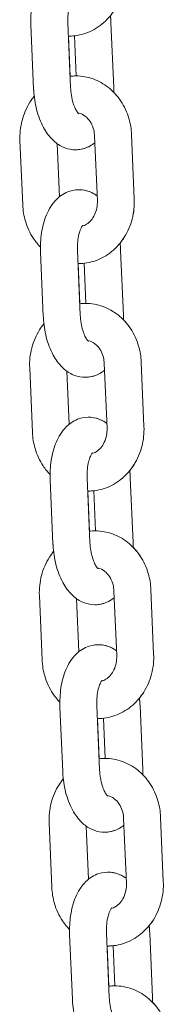
# Model space of a CAD drawing. Units: millimetres. Extents: x 40954 to 42144, y -16087 to -14518.
# Drawn here: x 41407 to 41410, y -15961 to -15945 of the extents above; entities that cross this region are included whole.
import ezdxf

# ---------------------------------------------------------------- set-up
doc = ezdxf.new("R2010")
doc.units = ezdxf.units.MM

# ---------------------------------------------------------------- blocks, each defined once
blk = doc.blocks.new('A$C17715695')
at = {"lineweight": 0, "extrusion": (0, 1, 0)}
for p, q in [((-118.544, -35.166), (-118.589, -34.117)), ((-117.945, -35.14), (-117.989, -34.091)), ((-117.289, -34.091), (-117.245, -35.14)), ((-117.245, -35.14), (-117.289, -34.091)), ((-117.98, -34.305), (-117.953, -34.957)), ((-117.881, -34.3), (-117.853, -34.952)), ((-117.555, -35.93), (-117.51, -36.979)), ((-116.955, -35.905), (-116.911, -36.954)), ((-116.955, -35.905), (-116.911, -36.954)), ((-118.721, -37.048), (-118.766, -35.999)), ((-118.126, -36.916), (-118.163, -36.052)), ((-118.126, -36.916), (-118.163, -36.052)), ((-118.387, -38.861), (-118.432, -37.812)), ((-117.787, -38.836), (-117.832, -37.787)), ((-117.132, -37.787), (-117.087, -38.836)), ((-117.087, -38.836), (-117.132, -37.787)), ((-117.823, -38.001), (-117.795, -38.653)), ((-117.724, -37.996), (-117.696, -38.648)), ((-117.397, -39.626), (-117.353, -40.675)), ((-116.798, -39.6), (-116.753, -40.649)), ((-116.798, -39.6), (-116.753, -40.649)), ((-118.564, -40.743), (-118.608, -39.695)), ((-117.969, -40.611), (-118.006, -39.748)), ((-117.969, -40.611), (-118.006, -39.748)), ((-118.23, -42.557), (-118.274, -41.508)), ((-117.63, -42.531), (-117.675, -41.483)), ((-116.975, -41.483), (-116.93, -42.531)), ((-116.93, -42.531), (-116.975, -41.483)), ((-117.666, -41.696), (-117.638, -42.348)), ((-117.566, -41.691), (-117.539, -42.343)), ((-117.24, -43.321), (-117.195, -44.37)), ((-116.641, -43.296), (-116.596, -44.345)), ((-116.641, -43.296), (-116.596, -44.345)), ((-118.406, -44.439), (-118.451, -43.39)), ((-117.812, -44.307), (-117.848, -43.443)), ((-117.812, -44.307), (-117.848, -43.444)), ((-118.072, -46.252), (-118.117, -45.204)), ((-117.473, -46.227), (-117.517, -45.178)), ((-116.817, -45.178), (-116.773, -46.227)), ((-116.773, -46.227), (-116.817, -45.178)), ((-117.508, -45.392), (-117.481, -46.044)), ((-117.409, -45.387), (-117.381, -46.039)), ((-117.083, -47.017), (-117.038, -48.066)), ((-116.483, -46.991), (-116.439, -48.04)), ((-116.483, -46.991), (-116.439, -48.04)), ((-118.249, -48.134), (-118.294, -47.086)), ((-117.654, -48.002), (-117.691, -47.139)), ((-117.654, -48.002), (-117.691, -47.139)), ((-117.915, -49.948), (-117.96, -48.899)), ((-117.316, -49.922), (-117.36, -48.874)), ((-116.66, -48.874), (-116.616, -49.922)), ((-116.616, -49.922), (-116.66, -48.874)), ((-117.351, -49.087), (-117.323, -49.739)), ((-117.252, -49.082), (-117.224, -49.734))]:
    blk.add_line(p, q, dxfattribs=at)
at = {"lineweight": 0}
for points, knots in [([(-118.589, -34.117), (-118.593, -34.013), (-118.588, -33.909), (-118.558, -33.706), (-118.532, -33.607), (-118.454, -33.421), (-118.402, -33.333), (-118.269, -33.203), (-118.198, -33.154), (-118.055, -33.109), (-117.99, -33.101), (-117.868, -33.112), (-117.81, -33.129), (-117.727, -33.168), (-117.698, -33.185), (-117.671, -33.205)], [4.712389, 4.712389, 4.712389, 4.712389, 5.079822, 5.079822, 5.456088, 5.456088, 5.842135, 5.842135, 6.127265, 6.127265, 6.326553, 6.326553, 6.519201, 6.519201, 6.637724, 6.637724, 6.637724, 6.637724]), ([(-117.068, -33.258), (-117.063, -33.367), (-117.075, -33.476), (-117.129, -33.686), (-117.172, -33.787), (-117.286, -33.966), (-117.355, -34.046), (-117.514, -34.175), (-117.603, -34.225), (-117.787, -34.289), (-117.882, -34.306), (-117.979, -34.305), (-117.98, -34.305), (-117.98, -34.305)], [1.52168, 1.52168, 1.52168, 1.52168, 1.862167, 1.862167, 2.200594, 2.200594, 2.530477, 2.530477, 2.845756, 2.845756, 3.146684, 3.146684, 3.149108, 3.149108, 3.149108, 3.149108]), ([(-117.989, -34.091), (-117.992, -34.043), (-117.99, -33.995), (-117.982, -33.905), (-117.975, -33.863), (-117.958, -33.793), (-117.948, -33.764), (-117.929, -33.721), (-117.92, -33.706), (-117.909, -33.689), (-117.905, -33.686), (-117.905, -33.686)], [4.712389, 4.712389, 4.712389, 4.712389, 4.976757, 4.976757, 5.234309, 5.234309, 5.473761, 5.473761, 5.687168, 5.687168, 5.865012, 5.865012, 5.865012, 5.865012]), ([(-117.299, -33.974), (-117.295, -34.006), (-117.292, -34.039), (-117.29, -34.078), (-117.29, -34.085), (-117.289, -34.091)], [7.714886, 7.714886, 7.714886, 7.714886, 7.8302721, 7.8302721, 7.8539816, 7.8539816, 7.8539816, 7.8539816]), ([(-117.953, -34.957), (-117.92, -34.954), (-117.888, -34.952), (-117.762, -34.953), (-117.668, -34.969), (-117.49, -35.033), (-117.406, -35.08), (-117.253, -35.202), (-117.185, -35.276), (-117.072, -35.447), (-117.028, -35.543), (-116.973, -35.729), (-116.959, -35.816), (-116.955, -35.905)], [6.186321, 6.186321, 6.186321, 6.186321, 6.288277, 6.288277, 6.583519, 6.583519, 6.884611, 6.884611, 7.19941, 7.19941, 7.528384, 7.528384, 7.804865, 7.804865, 7.804865, 7.804865]), ([(-117.861, -34.952), (-117.859, -34.952), (-117.857, -34.952), (-117.855, -34.952), (-117.854, -34.952), (-117.853, -34.952)], [6.283177655, 6.283177655, 6.283177655, 6.283177655, 6.288276988, 6.288276988, 6.290685293, 6.290685293, 6.290685293, 6.290685293]), ([(-117.55, -36.037), (-117.598, -36.076), (-117.655, -36.109), (-117.779, -36.148), (-117.843, -36.156), (-117.966, -36.145), (-118.024, -36.128), (-118.137, -36.075), (-118.189, -36.036), (-118.296, -35.933), (-118.344, -35.865), (-118.433, -35.701), (-118.47, -35.602), (-118.522, -35.398), (-118.538, -35.292), (-118.544, -35.179), (-118.544, -35.172), (-118.544, -35.166)], [2.767957, 2.767957, 2.767957, 2.767957, 2.985672, 2.985672, 3.184961, 3.184961, 3.377608, 3.377608, 3.608453, 3.608453, 3.926812, 3.926812, 4.313461, 4.313461, 4.688679, 4.688679, 4.712389, 4.712389, 4.712389, 4.712389]), ([(-117.813, -35.565), (-117.813, -35.565), (-117.815, -35.564), (-117.821, -35.557), (-117.829, -35.549), (-117.847, -35.523), (-117.858, -35.504), (-117.881, -35.456), (-117.893, -35.426), (-117.914, -35.355), (-117.924, -35.314), (-117.938, -35.228), (-117.943, -35.184), (-117.945, -35.14)], [3.503089, 3.503089, 3.503089, 3.503089, 3.607996, 3.607996, 3.796647, 3.796647, 3.998813, 3.998813, 4.224348, 4.224348, 4.471497, 4.471497, 4.712389, 4.712389, 4.712389, 4.712389]), ([(-117.243, -35.219), (-117.243, -35.199), (-117.243, -35.179), (-117.244, -35.153), (-117.245, -35.146), (-117.245, -35.14)], [4.61945235, 4.61945235, 4.61945235, 4.61945235, 4.69007889, 4.69007889, 4.71238896, 4.71238896, 4.71238896, 4.71238896]), ([(-118.766, -35.999), (-118.77, -35.89), (-118.759, -35.781), (-118.704, -35.571), (-118.662, -35.471), (-118.583, -35.346), (-118.56, -35.314), (-118.535, -35.283)], [4.6632724, 4.6632724, 4.6632724, 4.6632724, 5.00376, 5.00376, 5.3421864, 5.3421864, 5.4664373, 5.4664373, 5.4664373, 5.4664373]), ([(-117.243, -35.219), (-117.201, -35.262), (-117.163, -35.309), (-117.072, -35.447), (-117.028, -35.543), (-116.973, -35.729), (-116.959, -35.816), (-116.955, -35.905)], [7.0092363, 7.0092363, 7.0092363, 7.0092363, 7.1994096, 7.1994096, 7.5283836, 7.5283836, 7.8048651, 7.8048651, 7.8048651, 7.8048651]), ([(-117.823, -35.555), (-117.811, -35.557), (-117.798, -35.56), (-117.75, -35.577), (-117.715, -35.598), (-117.656, -35.653), (-117.632, -35.684), (-117.595, -35.752), (-117.58, -35.788), (-117.561, -35.86), (-117.556, -35.895), (-117.555, -35.93)], [6.426839, 6.426839, 6.426839, 6.426839, 6.571019, 6.571019, 6.973272, 6.973272, 7.282322, 7.282322, 7.564821, 7.564821, 7.804865, 7.804865, 7.804865, 7.804865]), ([(-117.865, -36.152), (-117.842, -36.152), (-117.819, -36.15), (-117.737, -36.139), (-117.68, -36.118), (-117.602, -36.075), (-117.575, -36.057), (-117.55, -36.037)], [3.141585, 3.141585, 3.141585, 3.141585, 3.2133444, 3.2133444, 3.4040468, 3.4040468, 3.5152071, 3.5152071, 3.5152071, 3.5152071]), ([(-118.432, -37.812), (-118.436, -37.709), (-118.431, -37.604), (-118.4, -37.401), (-118.375, -37.303), (-118.297, -37.116), (-118.245, -37.028), (-118.112, -36.898), (-118.041, -36.85), (-117.898, -36.804), (-117.833, -36.797), (-117.71, -36.808), (-117.652, -36.824), (-117.57, -36.863), (-117.54, -36.881), (-117.513, -36.9)], [4.712389, 4.712389, 4.712389, 4.712389, 5.079822, 5.079822, 5.456088, 5.456088, 5.842135, 5.842135, 6.127265, 6.127265, 6.326553, 6.326553, 6.519201, 6.519201, 6.637724, 6.637724, 6.637724, 6.637724]), ([(-117.513, -36.9), (-117.564, -36.864), (-117.622, -36.834), (-117.727, -36.806), (-117.769, -36.801), (-117.812, -36.801)], [5.9286686, 5.9286686, 5.9286686, 5.9286686, 6.1497658, 6.1497658, 6.283193, 6.283193, 6.283193, 6.283193]), ([(-118.433, -37.734), (-118.475, -37.69), (-118.513, -37.643), (-118.604, -37.506), (-118.649, -37.41), (-118.703, -37.224), (-118.717, -37.136), (-118.721, -37.048)], [3.8676436, 3.8676436, 3.8676436, 3.8676436, 4.0578169, 4.0578169, 4.3867909, 4.3867909, 4.6632724, 4.6632724, 4.6632724, 4.6632724]), ([(-116.911, -36.954), (-116.906, -37.062), (-116.918, -37.172), (-116.972, -37.382), (-117.015, -37.482), (-117.128, -37.662), (-117.198, -37.741), (-117.357, -37.87), (-117.445, -37.92), (-117.63, -37.985), (-117.725, -38.001), (-117.821, -38.001), (-117.822, -38.001), (-117.823, -38.001)], [1.52168, 1.52168, 1.52168, 1.52168, 1.862167, 1.862167, 2.200594, 2.200594, 2.530477, 2.530477, 2.845756, 2.845756, 3.146684, 3.146684, 3.149108, 3.149108, 3.149108, 3.149108]), ([(-117.51, -36.979), (-117.508, -37.019), (-117.511, -37.059), (-117.527, -37.136), (-117.539, -37.173), (-117.57, -37.241), (-117.59, -37.271), (-117.635, -37.324), (-117.66, -37.345), (-117.709, -37.376), (-117.733, -37.387), (-117.757, -37.393)], [1.52168, 1.52168, 1.52168, 1.52168, 1.793917, 1.793917, 2.06724, 2.06724, 2.346557, 2.346557, 2.643476, 2.643476, 2.915687, 2.915687, 2.915687, 2.915687]), ([(-116.911, -36.954), (-116.906, -37.062), (-116.917, -37.172), (-116.972, -37.382), (-117.015, -37.482), (-117.093, -37.606), (-117.116, -37.639), (-117.141, -37.669)], [1.5216798, 1.5216798, 1.5216798, 1.5216798, 1.8621674, 1.8621674, 2.2005937, 2.2005937, 2.3248447, 2.3248447, 2.3248447, 2.3248447]), ([(-117.832, -37.787), (-117.834, -37.739), (-117.833, -37.69), (-117.825, -37.601), (-117.818, -37.559), (-117.8, -37.489), (-117.79, -37.46), (-117.772, -37.417), (-117.763, -37.402), (-117.751, -37.385), (-117.748, -37.381), (-117.748, -37.381)], [4.712389, 4.712389, 4.712389, 4.712389, 4.976757, 4.976757, 5.234309, 5.234309, 5.473761, 5.473761, 5.687168, 5.687168, 5.865012, 5.865012, 5.865012, 5.865012]), ([(-117.141, -37.669), (-117.138, -37.702), (-117.135, -37.734), (-117.133, -37.774), (-117.132, -37.78), (-117.132, -37.787)], [7.714886, 7.714886, 7.714886, 7.714886, 7.8302721, 7.8302721, 7.8539816, 7.8539816, 7.8539816, 7.8539816]), ([(-117.795, -38.653), (-117.763, -38.649), (-117.731, -38.647), (-117.605, -38.648), (-117.511, -38.665), (-117.333, -38.729), (-117.249, -38.776), (-117.096, -38.897), (-117.028, -38.972), (-116.915, -39.142), (-116.87, -39.239), (-116.816, -39.424), (-116.802, -39.512), (-116.798, -39.6)], [6.186321, 6.186321, 6.186321, 6.186321, 6.288277, 6.288277, 6.583519, 6.583519, 6.884611, 6.884611, 7.19941, 7.19941, 7.528384, 7.528384, 7.804865, 7.804865, 7.804865, 7.804865]), ([(-117.703, -38.648), (-117.702, -38.648), (-117.7, -38.648), (-117.698, -38.648), (-117.697, -38.648), (-117.696, -38.648)], [6.283177698, 6.283177698, 6.283177698, 6.283177698, 6.288276988, 6.288276988, 6.290685378, 6.290685378, 6.290685378, 6.290685378]), ([(-117.393, -39.732), (-117.441, -39.771), (-117.498, -39.805), (-117.621, -39.844), (-117.686, -39.851), (-117.809, -39.841), (-117.867, -39.824), (-117.979, -39.771), (-118.032, -39.732), (-118.138, -39.629), (-118.187, -39.56), (-118.276, -39.396), (-118.313, -39.298), (-118.365, -39.093), (-118.38, -38.987), (-118.386, -38.875), (-118.387, -38.868), (-118.387, -38.861)], [2.767957, 2.767957, 2.767957, 2.767957, 2.985672, 2.985672, 3.184961, 3.184961, 3.377608, 3.377608, 3.608453, 3.608453, 3.926812, 3.926812, 4.313461, 4.313461, 4.688679, 4.688679, 4.712389, 4.712389, 4.712389, 4.712389]), ([(-117.656, -39.26), (-117.656, -39.26), (-117.657, -39.259), (-117.664, -39.253), (-117.672, -39.245), (-117.69, -39.218), (-117.701, -39.2), (-117.723, -39.152), (-117.735, -39.122), (-117.757, -39.051), (-117.767, -39.01), (-117.781, -38.924), (-117.786, -38.88), (-117.787, -38.836)], [3.503089, 3.503089, 3.503089, 3.503089, 3.607996, 3.607996, 3.796647, 3.796647, 3.998813, 3.998813, 4.224348, 4.224348, 4.471497, 4.471497, 4.712389, 4.712389, 4.712389, 4.712389]), ([(-117.086, -38.915), (-117.086, -38.895), (-117.086, -38.875), (-117.087, -38.848), (-117.087, -38.842), (-117.087, -38.836)], [4.61945245, 4.61945245, 4.61945245, 4.61945245, 4.69007889, 4.69007889, 4.71238896, 4.71238896, 4.71238896, 4.71238896]), ([(-118.608, -39.695), (-118.613, -39.586), (-118.602, -39.476), (-118.547, -39.266), (-118.504, -39.166), (-118.426, -39.042), (-118.403, -39.01), (-118.378, -38.979)], [4.6632724, 4.6632724, 4.6632724, 4.6632724, 5.00376, 5.00376, 5.3421864, 5.3421864, 5.4664373, 5.4664373, 5.4664373, 5.4664373]), ([(-117.086, -38.915), (-117.044, -38.958), (-117.006, -39.005), (-116.915, -39.142), (-116.87, -39.239), (-116.816, -39.424), (-116.802, -39.512), (-116.798, -39.6)], [7.0092363, 7.0092363, 7.0092363, 7.0092363, 7.1994096, 7.1994096, 7.5283836, 7.5283836, 7.8048651, 7.8048651, 7.8048651, 7.8048651]), ([(-117.666, -39.251), (-117.653, -39.253), (-117.641, -39.256), (-117.593, -39.272), (-117.557, -39.293), (-117.499, -39.349), (-117.475, -39.379), (-117.437, -39.447), (-117.423, -39.484), (-117.404, -39.556), (-117.399, -39.591), (-117.397, -39.626)], [6.426839, 6.426839, 6.426839, 6.426839, 6.571019, 6.571019, 6.973272, 6.973272, 7.282322, 7.282322, 7.564821, 7.564821, 7.804865, 7.804865, 7.804865, 7.804865]), ([(-117.707, -39.848), (-117.685, -39.848), (-117.662, -39.846), (-117.58, -39.834), (-117.523, -39.814), (-117.444, -39.771), (-117.417, -39.752), (-117.393, -39.732)], [3.141585, 3.141585, 3.141585, 3.141585, 3.2133444, 3.2133444, 3.4040468, 3.4040468, 3.5152073, 3.5152073, 3.5152073, 3.5152073]), ([(-118.274, -41.508), (-118.279, -41.404), (-118.274, -41.3), (-118.243, -41.097), (-118.217, -40.998), (-118.14, -40.812), (-118.087, -40.724), (-117.955, -40.594), (-117.884, -40.546), (-117.74, -40.5), (-117.676, -40.492), (-117.553, -40.503), (-117.495, -40.52), (-117.412, -40.559), (-117.383, -40.576), (-117.356, -40.596)], [4.712389, 4.712389, 4.712389, 4.712389, 5.079822, 5.079822, 5.456088, 5.456088, 5.842135, 5.842135, 6.127265, 6.127265, 6.326553, 6.326553, 6.519201, 6.519201, 6.637724, 6.637724, 6.637724, 6.637724]), ([(-117.356, -40.596), (-117.406, -40.56), (-117.465, -40.53), (-117.57, -40.502), (-117.612, -40.496), (-117.654, -40.496)], [5.9286684, 5.9286684, 5.9286684, 5.9286684, 6.1497658, 6.1497658, 6.2831929, 6.2831929, 6.2831929, 6.2831929]), ([(-118.276, -41.429), (-118.318, -41.386), (-118.356, -41.339), (-118.447, -41.201), (-118.491, -41.105), (-118.546, -40.92), (-118.56, -40.832), (-118.564, -40.743)], [3.8676436, 3.8676436, 3.8676436, 3.8676436, 4.0578169, 4.0578169, 4.3867909, 4.3867909, 4.6632724, 4.6632724, 4.6632724, 4.6632724]), ([(-116.753, -40.649), (-116.749, -40.758), (-116.76, -40.867), (-116.815, -41.077), (-116.858, -41.178), (-116.971, -41.357), (-117.041, -41.437), (-117.2, -41.566), (-117.288, -41.616), (-117.472, -41.681), (-117.568, -41.697), (-117.664, -41.696), (-117.665, -41.696), (-117.666, -41.696)], [1.52168, 1.52168, 1.52168, 1.52168, 1.862167, 1.862167, 2.200594, 2.200594, 2.530477, 2.530477, 2.845756, 2.845756, 3.146684, 3.146684, 3.149108, 3.149108, 3.149108, 3.149108]), ([(-117.353, -40.675), (-117.351, -40.715), (-117.354, -40.755), (-117.369, -40.832), (-117.381, -40.869), (-117.413, -40.936), (-117.433, -40.967), (-117.477, -41.019), (-117.503, -41.041), (-117.552, -41.072), (-117.576, -41.082), (-117.6, -41.088)], [1.52168, 1.52168, 1.52168, 1.52168, 1.793917, 1.793917, 2.06724, 2.06724, 2.346557, 2.346557, 2.643476, 2.643476, 2.915687, 2.915687, 2.915687, 2.915687]), ([(-116.753, -40.649), (-116.749, -40.758), (-116.76, -40.867), (-116.815, -41.077), (-116.858, -41.178), (-116.936, -41.302), (-116.959, -41.334), (-116.984, -41.365)], [1.5216798, 1.5216798, 1.5216798, 1.5216798, 1.8621674, 1.8621674, 2.2005937, 2.2005937, 2.3248447, 2.3248447, 2.3248447, 2.3248447]), ([(-117.675, -41.483), (-117.677, -41.434), (-117.676, -41.386), (-117.667, -41.296), (-117.66, -41.255), (-117.643, -41.184), (-117.633, -41.155), (-117.614, -41.112), (-117.606, -41.097), (-117.594, -41.08), (-117.59, -41.077), (-117.59, -41.077)], [4.712389, 4.712389, 4.712389, 4.712389, 4.976757, 4.976757, 5.234309, 5.234309, 5.473761, 5.473761, 5.687168, 5.687168, 5.865012, 5.865012, 5.865012, 5.865012]), ([(-116.984, -41.365), (-116.98, -41.397), (-116.978, -41.43), (-116.975, -41.469), (-116.975, -41.476), (-116.975, -41.483)], [7.714886, 7.714886, 7.714886, 7.714886, 7.8302721, 7.8302721, 7.8539816, 7.8539816, 7.8539816, 7.8539816]), ([(-117.638, -42.348), (-117.606, -42.345), (-117.573, -42.343), (-117.447, -42.344), (-117.354, -42.36), (-117.176, -42.424), (-117.091, -42.471), (-116.938, -42.593), (-116.87, -42.668), (-116.757, -42.838), (-116.713, -42.934), (-116.659, -43.12), (-116.644, -43.208), (-116.641, -43.296)], [6.186321, 6.186321, 6.186321, 6.186321, 6.288277, 6.288277, 6.583519, 6.583519, 6.884611, 6.884611, 7.19941, 7.19941, 7.528384, 7.528384, 7.804865, 7.804865, 7.804865, 7.804865]), ([(-117.546, -42.343), (-117.544, -42.343), (-117.543, -42.343), (-117.54, -42.343), (-117.539, -42.343), (-117.539, -42.343)], [6.283177741, 6.283177741, 6.283177741, 6.283177741, 6.288276988, 6.288276988, 6.290685464, 6.290685464, 6.290685464, 6.290685464]), ([(-117.499, -42.956), (-117.499, -42.956), (-117.5, -42.955), (-117.507, -42.948), (-117.514, -42.94), (-117.533, -42.914), (-117.543, -42.895), (-117.566, -42.848), (-117.578, -42.817), (-117.6, -42.746), (-117.61, -42.705), (-117.624, -42.62), (-117.628, -42.575), (-117.63, -42.531)], [3.503089, 3.503089, 3.503089, 3.503089, 3.607996, 3.607996, 3.796647, 3.796647, 3.998813, 3.998813, 4.224348, 4.224348, 4.471497, 4.471497, 4.712389, 4.712389, 4.712389, 4.712389]), ([(-116.929, -42.61), (-116.929, -42.59), (-116.929, -42.57), (-116.93, -42.544), (-116.93, -42.538), (-116.93, -42.531)], [4.61945255, 4.61945255, 4.61945255, 4.61945255, 4.69007889, 4.69007889, 4.71238896, 4.71238896, 4.71238896, 4.71238896]), ([(-118.451, -43.39), (-118.456, -43.281), (-118.444, -43.172), (-118.39, -42.962), (-118.347, -42.862), (-118.268, -42.737), (-118.245, -42.705), (-118.22, -42.675)], [4.6632724, 4.6632724, 4.6632724, 4.6632724, 5.00376, 5.00376, 5.3421864, 5.3421864, 5.4664373, 5.4664373, 5.4664373, 5.4664373]), ([(-117.236, -43.428), (-117.284, -43.467), (-117.341, -43.5), (-117.464, -43.539), (-117.529, -43.547), (-117.652, -43.536), (-117.709, -43.519), (-117.822, -43.466), (-117.874, -43.427), (-117.981, -43.324), (-118.03, -43.256), (-118.119, -43.092), (-118.155, -42.993), (-118.207, -42.789), (-118.223, -42.683), (-118.229, -42.57), (-118.229, -42.563), (-118.23, -42.557)], [2.767957, 2.767957, 2.767957, 2.767957, 2.985672, 2.985672, 3.184961, 3.184961, 3.377608, 3.377608, 3.608453, 3.608453, 3.926812, 3.926812, 4.313461, 4.313461, 4.688679, 4.688679, 4.712389, 4.712389, 4.712389, 4.712389]), ([(-116.929, -42.61), (-116.887, -42.653), (-116.849, -42.7), (-116.757, -42.838), (-116.713, -42.934), (-116.659, -43.12), (-116.644, -43.208), (-116.641, -43.296)], [7.0092363, 7.0092363, 7.0092363, 7.0092363, 7.1994096, 7.1994096, 7.5283836, 7.5283836, 7.8048651, 7.8048651, 7.8048651, 7.8048651]), ([(-117.509, -42.946), (-117.496, -42.948), (-117.483, -42.951), (-117.436, -42.968), (-117.4, -42.989), (-117.342, -43.045), (-117.318, -43.075), (-117.28, -43.143), (-117.265, -43.179), (-117.247, -43.251), (-117.242, -43.286), (-117.24, -43.321)], [6.426839, 6.426839, 6.426839, 6.426839, 6.571019, 6.571019, 6.973272, 6.973272, 7.282322, 7.282322, 7.564821, 7.564821, 7.804865, 7.804865, 7.804865, 7.804865]), ([(-117.55, -43.543), (-117.527, -43.543), (-117.505, -43.542), (-117.423, -43.53), (-117.366, -43.51), (-117.287, -43.466), (-117.26, -43.448), (-117.236, -43.428)], [3.1415851, 3.1415851, 3.1415851, 3.1415851, 3.2133444, 3.2133444, 3.4040468, 3.4040468, 3.5152074, 3.5152074, 3.5152074, 3.5152074]), ([(-118.117, -45.204), (-118.121, -45.1), (-118.116, -44.995), (-118.086, -44.792), (-118.06, -44.694), (-117.982, -44.508), (-117.93, -44.419), (-117.797, -44.289), (-117.726, -44.241), (-117.583, -44.196), (-117.518, -44.188), (-117.396, -44.199), (-117.338, -44.215), (-117.255, -44.254), (-117.226, -44.272), (-117.199, -44.291)], [4.712389, 4.712389, 4.712389, 4.712389, 5.079822, 5.079822, 5.456088, 5.456088, 5.842135, 5.842135, 6.127265, 6.127265, 6.326553, 6.326553, 6.519201, 6.519201, 6.637724, 6.637724, 6.637724, 6.637724]), ([(-117.199, -44.291), (-117.249, -44.255), (-117.308, -44.225), (-117.413, -44.197), (-117.455, -44.192), (-117.497, -44.192)], [5.9286683, 5.9286683, 5.9286683, 5.9286683, 6.1497658, 6.1497658, 6.2831929, 6.2831929, 6.2831929, 6.2831929]), ([(-118.118, -45.125), (-118.161, -45.082), (-118.199, -45.034), (-118.29, -44.897), (-118.334, -44.801), (-118.388, -44.615), (-118.403, -44.527), (-118.406, -44.439)], [3.8676436, 3.8676436, 3.8676436, 3.8676436, 4.0578169, 4.0578169, 4.3867909, 4.3867909, 4.6632724, 4.6632724, 4.6632724, 4.6632724]), ([(-116.596, -44.345), (-116.591, -44.453), (-116.603, -44.563), (-116.657, -44.773), (-116.7, -44.873), (-116.814, -45.053), (-116.883, -45.133), (-117.042, -45.261), (-117.131, -45.311), (-117.315, -45.376), (-117.411, -45.392), (-117.507, -45.392), (-117.508, -45.392), (-117.508, -45.392)], [1.52168, 1.52168, 1.52168, 1.52168, 1.862167, 1.862167, 2.200594, 2.200594, 2.530477, 2.530477, 2.845756, 2.845756, 3.146684, 3.146684, 3.149108, 3.149108, 3.149108, 3.149108]), ([(-117.195, -44.37), (-117.194, -44.41), (-117.197, -44.45), (-117.212, -44.528), (-117.224, -44.564), (-117.256, -44.632), (-117.275, -44.662), (-117.32, -44.715), (-117.345, -44.736), (-117.395, -44.767), (-117.419, -44.778), (-117.442, -44.784)], [1.52168, 1.52168, 1.52168, 1.52168, 1.793917, 1.793917, 2.06724, 2.06724, 2.346557, 2.346557, 2.643476, 2.643476, 2.915687, 2.915687, 2.915687, 2.915687]), ([(-116.596, -44.345), (-116.591, -44.453), (-116.603, -44.563), (-116.657, -44.773), (-116.7, -44.873), (-116.779, -44.998), (-116.802, -45.03), (-116.827, -45.06)], [1.5216798, 1.5216798, 1.5216798, 1.5216798, 1.8621674, 1.8621674, 2.2005937, 2.2005937, 2.3248447, 2.3248447, 2.3248447, 2.3248447]), ([(-117.517, -45.178), (-117.52, -45.13), (-117.518, -45.081), (-117.51, -44.992), (-117.503, -44.95), (-117.486, -44.88), (-117.476, -44.851), (-117.457, -44.808), (-117.448, -44.793), (-117.437, -44.776), (-117.433, -44.772), (-117.433, -44.772)], [4.712389, 4.712389, 4.712389, 4.712389, 4.976757, 4.976757, 5.234309, 5.234309, 5.473761, 5.473761, 5.687168, 5.687168, 5.865012, 5.865012, 5.865012, 5.865012]), ([(-116.827, -45.06), (-116.823, -45.093), (-116.82, -45.125), (-116.818, -45.165), (-116.818, -45.171), (-116.817, -45.178)], [7.714886, 7.714886, 7.714886, 7.714886, 7.8302721, 7.8302721, 7.8539816, 7.8539816, 7.8539816, 7.8539816]), ([(-117.481, -46.044), (-117.448, -46.04), (-117.416, -46.038), (-117.29, -46.039), (-117.196, -46.056), (-117.018, -46.12), (-116.934, -46.167), (-116.781, -46.288), (-116.713, -46.363), (-116.6, -46.533), (-116.556, -46.63), (-116.501, -46.815), (-116.487, -46.903), (-116.483, -46.991)], [6.186321, 6.186321, 6.186321, 6.186321, 6.288277, 6.288277, 6.583519, 6.583519, 6.884611, 6.884611, 7.19941, 7.19941, 7.528384, 7.528384, 7.804865, 7.804865, 7.804865, 7.804865]), ([(-117.389, -46.039), (-117.387, -46.039), (-117.385, -46.039), (-117.383, -46.039), (-117.382, -46.039), (-117.381, -46.039)], [6.283177784, 6.283177784, 6.283177784, 6.283177784, 6.288276988, 6.288276988, 6.29068555, 6.29068555, 6.29068555, 6.29068555]), ([(-118.294, -47.086), (-118.298, -46.977), (-118.287, -46.867), (-118.232, -46.657), (-118.19, -46.557), (-118.111, -46.433), (-118.088, -46.401), (-118.063, -46.37)], [4.6632724, 4.6632724, 4.6632724, 4.6632724, 5.00376, 5.00376, 5.3421864, 5.3421864, 5.4664373, 5.4664373, 5.4664373, 5.4664373]), ([(-117.078, -47.124), (-117.126, -47.162), (-117.183, -47.196), (-117.307, -47.235), (-117.371, -47.242), (-117.494, -47.232), (-117.552, -47.215), (-117.665, -47.162), (-117.717, -47.123), (-117.824, -47.02), (-117.872, -46.951), (-117.961, -46.787), (-117.998, -46.689), (-118.05, -46.484), (-118.066, -46.379), (-118.072, -46.266), (-118.072, -46.259), (-118.072, -46.252)], [2.767957, 2.767957, 2.767957, 2.767957, 2.985672, 2.985672, 3.184961, 3.184961, 3.377608, 3.377608, 3.608453, 3.608453, 3.926812, 3.926812, 4.313461, 4.313461, 4.688679, 4.688679, 4.712389, 4.712389, 4.712389, 4.712389]), ([(-117.341, -46.651), (-117.341, -46.651), (-117.343, -46.65), (-117.349, -46.644), (-117.357, -46.636), (-117.375, -46.609), (-117.386, -46.591), (-117.409, -46.543), (-117.421, -46.513), (-117.442, -46.442), (-117.452, -46.401), (-117.466, -46.315), (-117.471, -46.271), (-117.473, -46.227)], [3.503089, 3.503089, 3.503089, 3.503089, 3.607996, 3.607996, 3.796647, 3.796647, 3.998813, 3.998813, 4.224348, 4.224348, 4.471497, 4.471497, 4.712389, 4.712389, 4.712389, 4.712389]), ([(-116.771, -46.306), (-116.771, -46.286), (-116.771, -46.266), (-116.772, -46.239), (-116.773, -46.233), (-116.773, -46.227)], [4.61945265, 4.61945265, 4.61945265, 4.61945265, 4.69007889, 4.69007889, 4.71238896, 4.71238896, 4.71238896, 4.71238896]), ([(-116.771, -46.306), (-116.729, -46.349), (-116.691, -46.396), (-116.6, -46.533), (-116.556, -46.63), (-116.501, -46.815), (-116.487, -46.903), (-116.483, -46.991)], [7.0092363, 7.0092363, 7.0092363, 7.0092363, 7.1994096, 7.1994096, 7.5283836, 7.5283836, 7.8048651, 7.8048651, 7.8048651, 7.8048651]), ([(-117.351, -46.642), (-117.339, -46.644), (-117.326, -46.647), (-117.278, -46.663), (-117.243, -46.684), (-117.184, -46.74), (-117.161, -46.77), (-117.123, -46.838), (-117.108, -46.875), (-117.089, -46.947), (-117.084, -46.982), (-117.083, -47.017)], [6.426839, 6.426839, 6.426839, 6.426839, 6.571019, 6.571019, 6.973272, 6.973272, 7.282322, 7.282322, 7.564821, 7.564821, 7.804865, 7.804865, 7.804865, 7.804865]), ([(-117.393, -47.239), (-117.37, -47.239), (-117.347, -47.237), (-117.265, -47.225), (-117.208, -47.205), (-117.13, -47.162), (-117.103, -47.143), (-117.078, -47.124)], [3.1415851, 3.1415851, 3.1415851, 3.1415851, 3.2133444, 3.2133444, 3.4040468, 3.4040468, 3.5152075, 3.5152075, 3.5152075, 3.5152075]), ([(-117.96, -48.899), (-117.964, -48.795), (-117.959, -48.691), (-117.928, -48.488), (-117.903, -48.389), (-117.825, -48.203), (-117.773, -48.115), (-117.64, -47.985), (-117.569, -47.937), (-117.426, -47.891), (-117.361, -47.884), (-117.238, -47.894), (-117.18, -47.911), (-117.098, -47.95), (-117.068, -47.968), (-117.042, -47.987)], [4.712389, 4.712389, 4.712389, 4.712389, 5.079822, 5.079822, 5.456088, 5.456088, 5.842135, 5.842135, 6.127265, 6.127265, 6.326553, 6.326553, 6.519201, 6.519201, 6.637724, 6.637724, 6.637724, 6.637724]), ([(-117.042, -47.987), (-117.092, -47.951), (-117.15, -47.921), (-117.256, -47.893), (-117.297, -47.887), (-117.34, -47.887)], [5.9286682, 5.9286682, 5.9286682, 5.9286682, 6.1497658, 6.1497658, 6.2831928, 6.2831928, 6.2831928, 6.2831928]), ([(-117.961, -48.82), (-118.003, -48.777), (-118.041, -48.73), (-118.133, -48.592), (-118.177, -48.496), (-118.231, -48.311), (-118.245, -48.223), (-118.249, -48.134)], [3.8676436, 3.8676436, 3.8676436, 3.8676436, 4.0578169, 4.0578169, 4.3867909, 4.3867909, 4.6632724, 4.6632724, 4.6632724, 4.6632724]), ([(-116.439, -48.04), (-116.434, -48.149), (-116.446, -48.259), (-116.5, -48.468), (-116.543, -48.569), (-116.656, -48.748), (-116.726, -48.828), (-116.885, -48.957), (-116.973, -49.007), (-117.158, -49.072), (-117.253, -49.088), (-117.35, -49.087), (-117.35, -49.087), (-117.351, -49.087)], [1.52168, 1.52168, 1.52168, 1.52168, 1.862167, 1.862167, 2.200594, 2.200594, 2.530477, 2.530477, 2.845756, 2.845756, 3.146684, 3.146684, 3.149108, 3.149108, 3.149108, 3.149108]), ([(-117.038, -48.066), (-117.036, -48.106), (-117.04, -48.146), (-117.055, -48.223), (-117.067, -48.26), (-117.098, -48.327), (-117.118, -48.358), (-117.163, -48.41), (-117.188, -48.432), (-117.237, -48.463), (-117.261, -48.473), (-117.285, -48.48)], [1.52168, 1.52168, 1.52168, 1.52168, 1.793917, 1.793917, 2.06724, 2.06724, 2.346557, 2.346557, 2.643476, 2.643476, 2.915687, 2.915687, 2.915687, 2.915687]), ([(-116.439, -48.04), (-116.434, -48.149), (-116.446, -48.259), (-116.5, -48.468), (-116.543, -48.569), (-116.621, -48.693), (-116.644, -48.725), (-116.669, -48.756)], [1.5216798, 1.5216798, 1.5216798, 1.5216798, 1.8621674, 1.8621674, 2.2005937, 2.2005937, 2.3248447, 2.3248447, 2.3248447, 2.3248447]), ([(-117.36, -48.874), (-117.362, -48.825), (-117.361, -48.777), (-117.353, -48.687), (-117.346, -48.646), (-117.328, -48.576), (-117.319, -48.546), (-117.3, -48.503), (-117.291, -48.488), (-117.279, -48.471), (-117.276, -48.468), (-117.276, -48.468)], [4.712389, 4.712389, 4.712389, 4.712389, 4.976757, 4.976757, 5.234309, 5.234309, 5.473761, 5.473761, 5.687168, 5.687168, 5.865012, 5.865012, 5.865012, 5.865012]), ([(-116.669, -48.756), (-116.666, -48.788), (-116.663, -48.821), (-116.661, -48.86), (-116.66, -48.867), (-116.66, -48.874)], [7.714886, 7.714886, 7.714886, 7.714886, 7.8302721, 7.8302721, 7.8539816, 7.8539816, 7.8539816, 7.8539816]), ([(-117.323, -49.739), (-117.291, -49.736), (-117.259, -49.734), (-117.133, -49.735), (-117.039, -49.751), (-116.861, -49.815), (-116.777, -49.863), (-116.624, -49.984), (-116.556, -50.059), (-116.443, -50.229), (-116.398, -50.325), (-116.344, -50.511), (-116.33, -50.599), (-116.326, -50.687)], [6.186321, 6.186321, 6.186321, 6.186321, 6.288277, 6.288277, 6.583519, 6.583519, 6.884611, 6.884611, 7.19941, 7.19941, 7.528384, 7.528384, 7.804865, 7.804865, 7.804865, 7.804865]), ([(-117.231, -49.734), (-117.23, -49.734), (-117.228, -49.734), (-117.226, -49.734), (-117.225, -49.734), (-117.224, -49.734)], [6.283177827, 6.283177827, 6.283177827, 6.283177827, 6.288276988, 6.288276988, 6.290685636, 6.290685636, 6.290685636, 6.290685636]), ([(-116.921, -50.819), (-116.969, -50.858), (-117.026, -50.891), (-117.149, -50.93), (-117.214, -50.938), (-117.337, -50.927), (-117.395, -50.91), (-117.507, -50.857), (-117.56, -50.819), (-117.666, -50.715), (-117.715, -50.647), (-117.804, -50.483), (-117.841, -50.384), (-117.893, -50.18), (-117.908, -50.074), (-117.914, -49.961), (-117.915, -49.955), (-117.915, -49.948)], [2.767957, 2.767957, 2.767957, 2.767957, 2.985672, 2.985672, 3.184961, 3.184961, 3.377608, 3.377608, 3.608453, 3.608453, 3.926812, 3.926812, 4.313461, 4.313461, 4.688679, 4.688679, 4.712389, 4.712389, 4.712389, 4.712389]), ([(-117.184, -50.347), (-117.184, -50.347), (-117.185, -50.346), (-117.192, -50.339), (-117.2, -50.331), (-117.218, -50.305), (-117.229, -50.286), (-117.251, -50.239), (-117.263, -50.208), (-117.285, -50.137), (-117.295, -50.096), (-117.309, -50.011), (-117.314, -49.966), (-117.316, -49.922)], [3.503089, 3.503089, 3.503089, 3.503089, 3.607996, 3.607996, 3.796647, 3.796647, 3.998813, 3.998813, 4.224348, 4.224348, 4.471497, 4.471497, 4.712389, 4.712389, 4.712389, 4.712389]), ([(-116.614, -50.001), (-116.614, -49.981), (-116.614, -49.961), (-116.615, -49.935), (-116.615, -49.929), (-116.616, -49.922)], [4.61945275, 4.61945275, 4.61945275, 4.61945275, 4.69007889, 4.69007889, 4.71238896, 4.71238896, 4.71238896, 4.71238896]), ([(-116.614, -50.001), (-116.572, -50.044), (-116.534, -50.092), (-116.443, -50.229), (-116.398, -50.325), (-116.344, -50.511), (-116.33, -50.599), (-116.326, -50.687)], [7.0092363, 7.0092363, 7.0092363, 7.0092363, 7.1994096, 7.1994096, 7.5283836, 7.5283836, 7.8048651, 7.8048651, 7.8048651, 7.8048651])]:
    blk.add_open_spline(points, degree=3, knots=knots, dxfattribs=at)
for points in [[(-117.289, -34.091), (-117.291, -34.052), (-117.294, -34.013), (-117.299, -33.974)], [(-117.881, -34.3), (-117.912, -34.303), (-117.942, -34.305), (-117.973, -34.305)], [(-117.245, -35.14), (-117.244, -35.166), (-117.243, -35.193), (-117.243, -35.219)], [(-117.132, -37.787), (-117.134, -37.748), (-117.137, -37.708), (-117.141, -37.669)], [(-117.724, -37.996), (-117.754, -37.999), (-117.785, -38.001), (-117.816, -38.001)], [(-117.087, -38.836), (-117.086, -38.862), (-117.086, -38.888), (-117.086, -38.915)], [(-116.975, -41.483), (-116.976, -41.443), (-116.98, -41.404), (-116.984, -41.365)], [(-117.566, -41.691), (-117.597, -41.695), (-117.628, -41.696), (-117.659, -41.696)], [(-116.93, -42.531), (-116.929, -42.558), (-116.929, -42.584), (-116.929, -42.61)], [(-116.817, -45.178), (-116.819, -45.139), (-116.822, -45.099), (-116.827, -45.06)], [(-117.409, -45.387), (-117.44, -45.39), (-117.47, -45.392), (-117.501, -45.392)], [(-116.773, -46.227), (-116.772, -46.253), (-116.771, -46.279), (-116.771, -46.306)], [(-116.66, -48.874), (-116.662, -48.834), (-116.665, -48.795), (-116.669, -48.756)], [(-117.252, -49.082), (-117.282, -49.086), (-117.313, -49.087), (-117.344, -49.087)], [(-116.616, -49.922), (-116.614, -49.949), (-116.614, -49.975), (-116.614, -50.001)]]:
    blk.add_open_spline(points, degree=3, dxfattribs=at)

msp = doc.modelspace()

# ---------------------------------------------------------------- block references
msp.add_blockref('A$C17715695', (41526.044, -15910.829))

doc.saveas('drawing.dxf')
